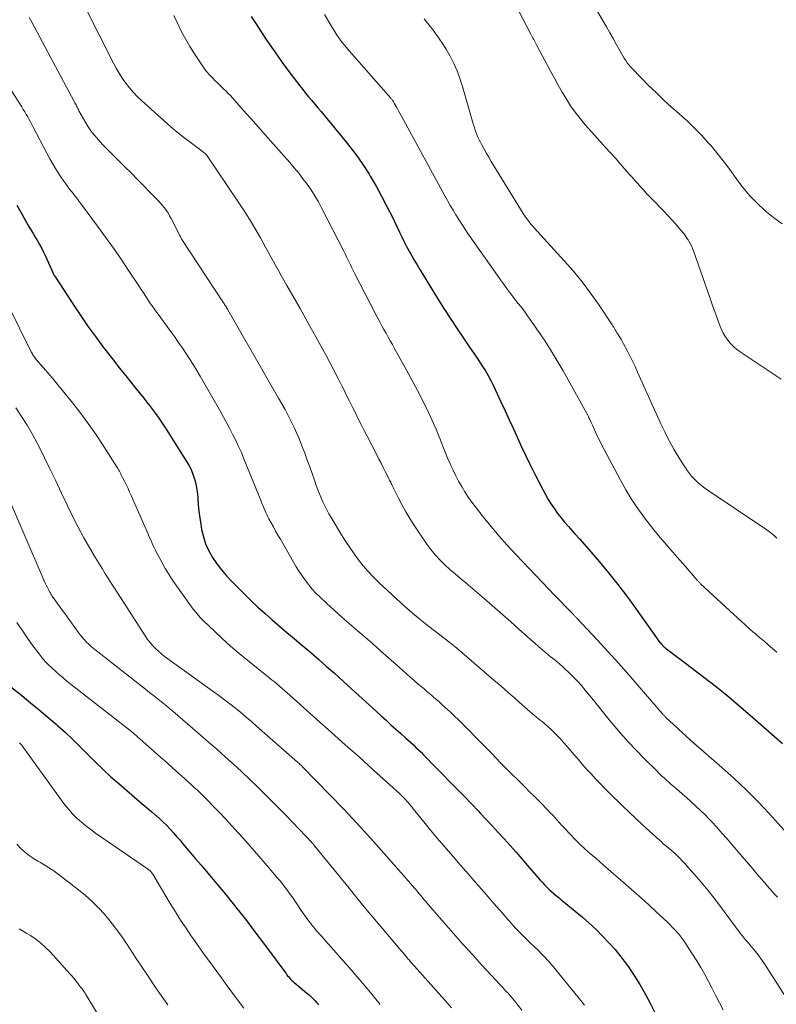
# Model space of a CAD drawing. Units: feet. Extents: x 1900000 to 1905046, y 499991 to 505002.
# Drawn here: x 1902133 to 1902239, y 500106 to 500244 of the extents above; entities that cross this region are included whole.
import ezdxf

# ---------------------------------------------------------------- set-up
doc = ezdxf.new("R2010")
doc.units = ezdxf.units.FT
doc.header["$LTSCALE"] = 100
doc.header["$MEASUREMENT"] = 0
doc.layers.add('CONTOUR INDEX', color=32, linetype='Continuous', lineweight=25)
doc.layers.add('CONTOUR INTERMEDIATE', color=40, linetype='Continuous', lineweight=15)

msp = doc.modelspace()

# ---------------------------------------------------------------- linework, layer by layer
at = {"layer": 'CONTOUR INDEX', "flags": 128}
for points, elevation in [([(1902165.16, 500244.79), (1902165.82, 500243.8), (1902166.47, 500242.78), (1902167.46, 500241.28), (1902168.47, 500239.79), (1902169.52, 500238.33), (1902170.58, 500236.88), (1902171.99, 500235.03), (1902172.39, 500234.5), (1902172.8, 500233.98), (1902173.23, 500233.47), (1902173.66, 500232.97), (1902174.09, 500232.46), (1902174.53, 500231.96), (1902174.95, 500231.45), (1902175.38, 500230.94), (1902178.37, 500227.31), (1902179.27, 500226.18), (1902180.13, 500225.01), (1902180.94, 500223.81), (1902181.72, 500222.59), (1902181.88, 500222.31), (1902182.7, 500220.92), (1902183.48, 500219.51), (1902184.23, 500218.08), (1902184.95, 500216.64), (1902186, 500214.46), (1902186.32, 500213.79), (1902186.66, 500213.12), (1902187, 500212.46), (1902187.35, 500211.8), (1902187.71, 500211.14), (1902188.08, 500210.5), (1902188.46, 500209.85), (1902188.84, 500209.22), (1902191.45, 500204.98), (1902192.31, 500203.6), (1902193.19, 500202.24), (1902194.08, 500200.88), (1902194.99, 500199.54), (1902195.95, 500198.13), (1902196.38, 500197.49), (1902196.81, 500196.86), (1902197.24, 500196.23), (1902197.67, 500195.59), (1902198.08, 500194.95), (1902198.47, 500194.29), (1902198.83, 500193.62), (1902199.17, 500192.93), (1902200.25, 500190.62), (1902200.84, 500189.35), (1902201.42, 500188.08), (1902202, 500186.81), (1902202.57, 500185.54), (1902203.14, 500184.27), (1902203.74, 500183.01), (1902204.35, 500181.76), (1902204.98, 500180.52), (1902206.14, 500178.27), (1902206.51, 500177.57), (1902206.9, 500176.88), (1902207.32, 500176.21), (1902207.76, 500175.55), (1902208.22, 500174.9), (1902208.7, 500174.27), (1902209.2, 500173.67), (1902209.73, 500173.07), (1902209.99, 500172.79), (1902210.65, 500172.06), (1902211.31, 500171.33), (1902211.96, 500170.59), (1902212.6, 500169.84), (1902214.04, 500168.16), (1902215.37, 500166.56), (1902216.68, 500164.93), (1902217.94, 500163.27), (1902219.17, 500161.58), (1902222.11, 500157.44), (1902222.23, 500157.27), (1902222.35, 500157.11), (1902222.47, 500156.94), (1902222.6, 500156.78), (1902222.66, 500156.7), (1902222.76, 500156.59), (1902222.86, 500156.47), (1902222.97, 500156.36), (1902223.07, 500156.25), (1902223.19, 500156.15), (1902223.3, 500156.05), (1902223.42, 500155.95), (1902223.54, 500155.86), (1902225.09, 500154.71), (1902225.19, 500154.63), (1902228.77, 500151.89), (1902230.53, 500150.51), (1902232.27, 500149.11), (1902233.98, 500147.67), (1902235.67, 500146.21), (1902239.81, 500142.56)], 820), ([(1902132.21, 500218.26), (1902132.94, 500216.92), (1902133.87, 500215.32), (1902134.18, 500214.8), (1902134.49, 500214.28), (1902134.8, 500213.76), (1902135.12, 500213.24), (1902135.42, 500212.71), (1902135.71, 500212.18), (1902135.98, 500211.64), (1902136.24, 500211.09), (1902137.25, 500208.8), (1902137.27, 500208.75), (1902137.3, 500208.69), (1902137.32, 500208.64), (1902137.35, 500208.59), (1902137.38, 500208.53), (1902137.39, 500208.51), (1902137.4, 500208.48), (1902137.41, 500208.46), (1902137.43, 500208.45), (1902137.48, 500208.37), (1902137.49, 500208.35), (1902137.51, 500208.33), (1902137.52, 500208.31), (1902137.53, 500208.29), (1902140.07, 500204.39), (1902141.11, 500202.84), (1902142.16, 500201.3), (1902143.25, 500199.79), (1902144.37, 500198.3), (1902144.58, 500198.02), (1902145.61, 500196.68), (1902146.65, 500195.35), (1902147.7, 500194.02), (1902148.76, 500192.71), (1902150.04, 500191.13), (1902150.46, 500190.6), (1902150.87, 500190.07), (1902151.28, 500189.53), (1902151.68, 500188.98), (1902152.07, 500188.43), (1902152.45, 500187.87), (1902152.82, 500187.31), (1902153.19, 500186.74), (1902156.06, 500182.23), (1902156.37, 500181.7), (1902156.65, 500181.16), (1902156.9, 500180.59), (1902157.11, 500180.02), (1902157.28, 500179.43), (1902157.42, 500178.83), (1902157.52, 500178.23), (1902157.59, 500177.62), (1902157.63, 500177.03), (1902157.71, 500176.12), (1902157.8, 500175.21), (1902157.93, 500174.31), (1902158.06, 500173.4), (1902158.19, 500172.67), (1902158.43, 500171.63), (1902158.75, 500170.62), (1902159.19, 500169.65), (1902159.71, 500168.72), (1902160.31, 500167.83), (1902160.96, 500166.97), (1902161.66, 500166.16), (1902162.4, 500165.37), (1902164.16, 500163.62), (1902165.12, 500162.67), (1902166.1, 500161.74), (1902167.11, 500160.84), (1902168.12, 500159.94), (1902169.15, 500159.06), (1902170.17, 500158.18), (1902171.2, 500157.31), (1902172.24, 500156.44), (1902172.41, 500156.29), (1902173.53, 500155.34), (1902174.64, 500154.38), (1902175.74, 500153.41), (1902176.84, 500152.43), (1902178.74, 500150.71), (1902179.75, 500149.8), (1902180.76, 500148.88), (1902181.77, 500147.96), (1902182.78, 500147.05), (1902183.42, 500146.47), (1902184.11, 500145.84), (1902184.8, 500145.21), (1902185.5, 500144.58), (1902186.19, 500143.96), (1902186.85, 500143.37), (1902187.22, 500143.04), (1902187.58, 500142.7), (1902187.95, 500142.36), (1902188.31, 500142.02), (1902188.66, 500141.67), (1902189.02, 500141.33), (1902189.37, 500140.97), (1902189.72, 500140.62), (1902189.99, 500140.34), (1902190.47, 500139.84), (1902190.96, 500139.35), (1902191.44, 500138.85), (1902191.93, 500138.36), (1902193.14, 500137.12), (1902194.13, 500136.11), (1902195.12, 500135.09), (1902196.11, 500134.07), (1902197.09, 500133.04), (1902197.33, 500132.79), (1902198.19, 500131.89), (1902199.04, 500130.98), (1902199.88, 500130.06), (1902200.72, 500129.14), (1902201.56, 500128.22), (1902202.38, 500127.29), (1902203.2, 500126.35), (1902204.01, 500125.4), (1902205.21, 500124), (1902205.5, 500123.66), (1902205.79, 500123.33), (1902206.09, 500123), (1902206.39, 500122.67), (1902206.7, 500122.36), (1902207.02, 500122.05), (1902207.35, 500121.75), (1902207.68, 500121.46), (1902207.71, 500121.43), (1902208.06, 500121.14), (1902208.42, 500120.85), (1902208.78, 500120.55), (1902209.13, 500120.26), (1902210.7, 500118.98), (1902211.7, 500118.14), (1902212.67, 500117.29), (1902213.62, 500116.4), (1902214.55, 500115.49), (1902215.44, 500114.55), (1902216.3, 500113.58), (1902217.11, 500112.58), (1902217.89, 500111.54), (1902218.14, 500111.19), (1902218.99, 500109.95), (1902219.79, 500108.68), (1902220.54, 500107.37), (1902221.25, 500106.04), (1902223.26, 500102.04)], 840), ([(1902131.35, 500150.54), (1902132.91, 500149.29), (1902134.15, 500148.3), (1902135.37, 500147.29), (1902136.58, 500146.27), (1902137.78, 500145.23), (1902137.93, 500145.1), (1902139.03, 500144.1), (1902140.12, 500143.09), (1902141.18, 500142.05), (1902142.23, 500140.99), (1902143.27, 500139.94), (1902144.34, 500138.91), (1902145.43, 500137.9), (1902146.55, 500136.92), (1902149.51, 500134.38), (1902150.06, 500133.91), (1902150.61, 500133.43), (1902151.17, 500132.96), (1902151.72, 500132.48), (1902151.79, 500132.43), (1902152.3, 500131.97), (1902152.8, 500131.51), (1902153.28, 500131.02), (1902153.75, 500130.53), (1902154.21, 500130.02), (1902154.67, 500129.51), (1902155.12, 500129), (1902155.56, 500128.48), (1902157.39, 500126.32), (1902158.11, 500125.46), (1902158.84, 500124.6), (1902159.56, 500123.74), (1902160.29, 500122.88), (1902161.01, 500122.01), (1902161.73, 500121.14), (1902162.43, 500120.26), (1902163.13, 500119.38), (1902163.57, 500118.83), (1902164.47, 500117.66), (1902165.38, 500116.48), (1902166.27, 500115.3), (1902167.15, 500114.12), (1902170, 500110.26), (1902170.13, 500110.08), (1902170.27, 500109.91), (1902170.42, 500109.74), (1902170.57, 500109.57), (1902170.72, 500109.4), (1902170.88, 500109.25), (1902171.04, 500109.09), (1902171.21, 500108.95), (1902172.94, 500107.52), (1902173.24, 500107.26), (1902173.54, 500106.99), (1902173.83, 500106.71), (1902174.11, 500106.42), (1902174.38, 500106.12), (1902174.64, 500105.81)], 860)]:
    msp.add_lwpolyline(points, dxfattribs=dict(at, elevation=elevation))
at = {"layer": 'CONTOUR INTERMEDIATE', "flags": 128}
for points, elevation in [([(1902139.78, 500250.14), (1902145.78, 500238.24), (1902146.18, 500237.51), (1902146.59, 500236.79), (1902147.04, 500236.09), (1902147.52, 500235.41), (1902148.03, 500234.76), (1902148.56, 500234.12), (1902149.14, 500233.53), (1902149.74, 500232.95), (1902152.97, 500230.05), (1902153.85, 500229.28), (1902154.74, 500228.53), (1902155.65, 500227.8), (1902156.57, 500227.09), (1902158.24, 500225.84), (1902158.34, 500225.77), (1902158.43, 500225.69), (1902158.53, 500225.62), (1902158.62, 500225.55), (1902158.81, 500225.4), (1902158.86, 500225.34), (1902163.25, 500218.86), (1902164.09, 500217.59), (1902164.9, 500216.3), (1902165.68, 500215), (1902166.44, 500213.68), (1902167.17, 500212.36), (1902167.54, 500211.69), (1902167.92, 500211.01), (1902168.29, 500210.33), (1902168.66, 500209.65), (1902169.03, 500208.97), (1902169.4, 500208.29), (1902169.78, 500207.62), (1902170.16, 500206.94), (1902172.02, 500203.71), (1902172.83, 500202.27), (1902173.64, 500200.84), (1902174.44, 500199.4), (1902175.23, 500197.95), (1902175.64, 500197.2), (1902176.22, 500196.12), (1902176.79, 500195.04), (1902177.34, 500193.96), (1902177.89, 500192.87), (1902178.16, 500192.32), (1902178.57, 500191.5), (1902178.98, 500190.68), (1902179.39, 500189.86), (1902179.79, 500189.04), (1902180.2, 500188.22), (1902180.61, 500187.4), (1902181.03, 500186.58), (1902181.45, 500185.76), (1902182.8, 500183.13), (1902183.1, 500182.54), (1902183.4, 500181.96), (1902183.7, 500181.37), (1902184, 500180.79), (1902184.44, 500179.93), (1902184.52, 500179.77), (1902184.6, 500179.61), (1902184.68, 500179.46), (1902184.76, 500179.3), (1902184.84, 500179.14), (1902184.91, 500178.99), (1902184.99, 500178.83), (1902185.07, 500178.67), (1902185.87, 500177.04), (1902186.36, 500176.08), (1902186.88, 500175.13), (1902187.44, 500174.21), (1902188.03, 500173.3), (1902189.84, 500170.61), (1902190.41, 500169.83), (1902191.01, 500169.08), (1902191.67, 500168.37), (1902192.37, 500167.7), (1902193.09, 500167.05), (1902193.82, 500166.41), (1902194.56, 500165.77), (1902195.3, 500165.14), (1902198.27, 500162.63), (1902199.41, 500161.65), (1902200.54, 500160.67), (1902201.66, 500159.67), (1902202.77, 500158.66), (1902203.94, 500157.6), (1902204.47, 500157.12), (1902205, 500156.65), (1902205.54, 500156.18), (1902206.08, 500155.72), (1902206.5, 500155.37), (1902206.83, 500155.09), (1902207.17, 500154.81), (1902207.52, 500154.54), (1902207.86, 500154.26), (1902208.2, 500153.99), (1902208.54, 500153.71), (1902208.87, 500153.42), (1902209.19, 500153.12), (1902209.8, 500152.55), (1902210.4, 500151.95), (1902211, 500151.34), (1902211.56, 500150.7), (1902212.11, 500150.05), (1902212.52, 500149.55), (1902213.26, 500148.64), (1902214, 500147.73), (1902214.74, 500146.82), (1902215.48, 500145.91), (1902216.03, 500145.23), (1902217.07, 500144), (1902218.14, 500142.78), (1902219.24, 500141.61), (1902220.37, 500140.45), (1902222.19, 500138.66), (1902222.51, 500138.34), (1902222.84, 500138.02), (1902223.18, 500137.72), (1902223.51, 500137.41), (1902223.86, 500137.11), (1902224.2, 500136.81), (1902224.54, 500136.52), (1902224.89, 500136.22), (1902224.94, 500136.18), (1902225.31, 500135.87), (1902225.68, 500135.55), (1902226.04, 500135.23), (1902226.4, 500134.91), (1902227.01, 500134.37), (1902227.66, 500133.76), (1902228.31, 500133.15), (1902228.94, 500132.52), (1902229.56, 500131.87), (1902229.83, 500131.58), (1902230.58, 500130.78), (1902231.31, 500129.97), (1902232.04, 500129.15), (1902232.76, 500128.33), (1902234.44, 500126.37), (1902235.04, 500125.66), (1902235.64, 500124.96), (1902236.24, 500124.25), (1902236.84, 500123.55), (1902237.34, 500122.96), (1902237.69, 500122.55), (1902238.04, 500122.14), (1902238.4, 500121.74), (1902238.77, 500121.34), (1902239.13, 500120.94)], 828), ([(1902212.5, 500247.71), (1902214.63, 500244.11), (1902215.09, 500243.31), (1902215.56, 500242.5), (1902216.02, 500241.69), (1902216.47, 500240.88), (1902217, 500239.92), (1902217.19, 500239.59), (1902217.38, 500239.26), (1902217.58, 500238.93), (1902217.79, 500238.6), (1902218, 500238.28), (1902218.23, 500237.97), (1902218.48, 500237.68), (1902218.74, 500237.4), (1902221.06, 500235.05), (1902222.1, 500234.03), (1902223.15, 500233.02), (1902224.23, 500232.04), (1902225.32, 500231.08), (1902226.41, 500230.1), (1902227.46, 500229.1), (1902228.47, 500228.05), (1902229.45, 500226.97), (1902229.83, 500226.53), (1902230.78, 500225.4), (1902231.7, 500224.25), (1902232.57, 500223.07), (1902233.43, 500221.87), (1902234.3, 500220.69), (1902235.24, 500219.57), (1902236.25, 500218.52), (1902237.33, 500217.52), (1902237.38, 500217.47), (1902238.55, 500216.53), (1902239.76, 500215.65)], 804), ([(1902202.19, 500246.61), (1902204.45, 500242.28), (1902204.55, 500242.1), (1902204.65, 500241.91), (1902204.75, 500241.73), (1902204.86, 500241.54), (1902204.96, 500241.36), (1902205.06, 500241.18), (1902205.17, 500240.99), (1902205.27, 500240.8), (1902207.24, 500237.11), (1902207.77, 500236.11), (1902208.32, 500235.13), (1902208.88, 500234.15), (1902209.45, 500233.18), (1902210.05, 500232.23), (1902210.69, 500231.31), (1902211.38, 500230.42), (1902212.1, 500229.56), (1902214.66, 500226.68), (1902214.91, 500226.4), (1902215.17, 500226.11), (1902215.43, 500225.83), (1902215.7, 500225.55), (1902215.96, 500225.27), (1902216.22, 500224.98), (1902216.48, 500224.7), (1902216.74, 500224.41), (1902218.3, 500222.63), (1902218.69, 500222.18), (1902219.09, 500221.74), (1902219.48, 500221.29), (1902219.87, 500220.84), (1902220.27, 500220.4), (1902220.67, 500219.96), (1902221.08, 500219.53), (1902221.49, 500219.1), (1902223.18, 500217.37), (1902223.72, 500216.81), (1902224.24, 500216.24), (1902224.76, 500215.66), (1902225.26, 500215.06), (1902225.9, 500214.3), (1902226.08, 500214.08), (1902226.25, 500213.86), (1902226.4, 500213.63), (1902226.55, 500213.39), (1902226.67, 500213.21), (1902226.86, 500212.87), (1902227.03, 500212.52), (1902227.19, 500212.17), (1902227.33, 500211.81), (1902229.66, 500205.13), (1902229.95, 500204.31), (1902230.24, 500203.49), (1902230.53, 500202.66), (1902230.83, 500201.84), (1902231.02, 500201.32), (1902231.24, 500200.77), (1902231.5, 500200.24), (1902231.81, 500199.73), (1902232.15, 500199.25), (1902232.53, 500198.79), (1902232.94, 500198.37), (1902233.38, 500197.99), (1902233.86, 500197.63), (1902239.62, 500193.81)], 808), ([(1902133.96, 500244.63), (1902134.32, 500243.96), (1902140.29, 500232.81), (1902140.37, 500232.65), (1902140.45, 500232.49), (1902140.54, 500232.34), (1902140.62, 500232.18), (1902140.7, 500232.02), (1902140.78, 500231.86), (1902140.87, 500231.7), (1902140.95, 500231.54), (1902141.59, 500230.37), (1902141.92, 500229.81), (1902142.26, 500229.26), (1902142.63, 500228.72), (1902143.02, 500228.2), (1902143.44, 500227.7), (1902143.86, 500227.2), (1902144.31, 500226.73), (1902144.76, 500226.26), (1902145.62, 500225.42), (1902146.51, 500224.54), (1902147.4, 500223.66), (1902148.29, 500222.78), (1902149.17, 500221.88), (1902151.76, 500219.25), (1902152.07, 500218.93), (1902152.37, 500218.59), (1902152.66, 500218.25), (1902152.95, 500217.9), (1902153.21, 500217.53), (1902153.46, 500217.16), (1902153.69, 500216.77), (1902153.91, 500216.37), (1902155.12, 500213.98), (1902155.15, 500213.92), (1902155.19, 500213.85), (1902155.22, 500213.79), (1902155.25, 500213.72), (1902155.3, 500213.62), (1902155.31, 500213.61), (1902155.32, 500213.59), (1902155.33, 500213.57), (1902155.34, 500213.56), (1902155.38, 500213.49), (1902155.39, 500213.47), (1902155.4, 500213.46), (1902155.41, 500213.44), (1902155.42, 500213.42), (1902161.26, 500204.54), (1902161.34, 500204.42), (1902161.42, 500204.29), (1902161.5, 500204.16), (1902161.58, 500204.04), (1902161.66, 500203.91), (1902161.74, 500203.78), (1902161.81, 500203.65), (1902161.89, 500203.52), (1902169.01, 500191.14), (1902169.47, 500190.33), (1902169.92, 500189.51), (1902170.35, 500188.68), (1902170.77, 500187.85), (1902171.17, 500187), (1902171.56, 500186.16), (1902171.92, 500185.3), (1902172.27, 500184.43), (1902172.68, 500183.37), (1902173.04, 500182.42), (1902173.39, 500181.48), (1902173.73, 500180.52), (1902174.06, 500179.57), (1902174.3, 500178.83), (1902174.51, 500178.24), (1902174.73, 500177.66), (1902174.97, 500177.09), (1902175.22, 500176.52), (1902175.49, 500175.96), (1902175.77, 500175.4), (1902176.08, 500174.86), (1902176.39, 500174.33), (1902177.85, 500171.92), (1902178.42, 500171.01), (1902179, 500170.12), (1902179.61, 500169.25), (1902180.24, 500168.39), (1902180.91, 500167.55), (1902181.6, 500166.74), (1902182.33, 500165.97), (1902183.09, 500165.22), (1902185.57, 500162.9), (1902186.67, 500161.9), (1902187.78, 500160.93), (1902188.92, 500159.99), (1902190.08, 500159.07), (1902191.86, 500157.7), (1902192.14, 500157.48), (1902192.42, 500157.26), (1902192.7, 500157.05), (1902192.98, 500156.83), (1902193.51, 500156.42), (1902193.53, 500156.41), (1902193.55, 500156.39), (1902193.57, 500156.38), (1902193.58, 500156.37), (1902193.65, 500156.31), (1902193.67, 500156.3), (1902193.68, 500156.29), (1902193.7, 500156.27), (1902193.72, 500156.26), (1902199.27, 500151.47), (1902200.27, 500150.61), (1902201.27, 500149.74), (1902202.26, 500148.88), (1902203.25, 500148.01), (1902204.72, 500146.71), (1902204.97, 500146.49), (1902205.24, 500146.27), (1902205.5, 500146.06), (1902205.77, 500145.86), (1902206.04, 500145.65), (1902206.31, 500145.44), (1902206.56, 500145.21), (1902206.81, 500144.99), (1902207.47, 500144.38), (1902208.03, 500143.83), (1902208.58, 500143.27), (1902209.11, 500142.68), (1902209.62, 500142.09), (1902210.49, 500141.04), (1902211.09, 500140.34), (1902211.69, 500139.65), (1902212.3, 500138.96), (1902212.92, 500138.28), (1902213.54, 500137.61), (1902214.18, 500136.95), (1902214.82, 500136.29), (1902215.47, 500135.64), (1902217.32, 500133.82), (1902218.26, 500132.91), (1902219.2, 500132), (1902220.16, 500131.11), (1902221.13, 500130.23), (1902222.52, 500128.97), (1902222.8, 500128.72), (1902223.08, 500128.48), (1902223.37, 500128.23), (1902223.65, 500128), (1902223.94, 500127.76), (1902224.23, 500127.52), (1902224.51, 500127.27), (1902224.79, 500127.03), (1902224.85, 500126.97), (1902225.16, 500126.68), (1902225.46, 500126.39), (1902225.75, 500126.09), (1902226.03, 500125.78), (1902227.42, 500124.2), (1902228.38, 500123.09), (1902229.32, 500121.96), (1902230.24, 500120.81), (1902231.13, 500119.64), (1902233.89, 500115.91), (1902234.03, 500115.73), (1902234.17, 500115.55), (1902234.31, 500115.37), (1902234.45, 500115.2), (1902234.6, 500115.02), (1902234.74, 500114.85), (1902234.89, 500114.68), (1902235.03, 500114.5), (1902235.76, 500113.63), (1902236.25, 500113.02), (1902236.73, 500112.39), (1902237.19, 500111.74), (1902237.63, 500111.08), (1902240.32, 500106.89)], 832), ([(1902154.3, 500244.91), (1902154.79, 500243.85), (1902155.33, 500242.74), (1902155.91, 500241.65), (1902156.54, 500240.58), (1902157.19, 500239.52), (1902158.12, 500238.11), (1902158.49, 500237.57), (1902158.88, 500237.06), (1902159.31, 500236.57), (1902159.75, 500236.1), (1902160.06, 500235.79), (1902160.37, 500235.49), (1902160.68, 500235.18), (1902161, 500234.88), (1902161.31, 500234.58), (1902161.62, 500234.28), (1902161.93, 500233.97), (1902162.23, 500233.65), (1902162.52, 500233.33), (1902164.04, 500231.62), (1902165.09, 500230.44), (1902166.13, 500229.26), (1902167.18, 500228.08), (1902168.22, 500226.89), (1902170.58, 500224.23), (1902171.21, 500223.49), (1902171.83, 500222.74), (1902172.43, 500221.97), (1902173.02, 500221.19), (1902173.57, 500220.39), (1902174.1, 500219.58), (1902174.59, 500218.74), (1902175.05, 500217.88), (1902178.16, 500211.78), (1902178.36, 500211.4), (1902178.55, 500211.01), (1902178.74, 500210.63), (1902178.93, 500210.24), (1902179.11, 500209.85), (1902179.3, 500209.46), (1902179.5, 500209.07), (1902179.69, 500208.69), (1902182.66, 500202.9), (1902182.94, 500202.36), (1902183.22, 500201.83), (1902183.51, 500201.29), (1902183.81, 500200.76), (1902184.1, 500200.24), (1902184.4, 500199.71), (1902184.7, 500199.18), (1902185, 500198.65), (1902185.35, 500198.02), (1902185.82, 500197.18), (1902186.29, 500196.33), (1902186.75, 500195.49), (1902187.21, 500194.63), (1902188.84, 500191.57), (1902189.25, 500190.78), (1902189.65, 500189.98), (1902190.04, 500189.18), (1902190.42, 500188.38), (1902190.78, 500187.57), (1902191.14, 500186.75), (1902191.48, 500185.93), (1902191.81, 500185.1), (1902191.82, 500185.07), (1902192.14, 500184.25), (1902192.47, 500183.43), (1902192.81, 500182.61), (1902193.16, 500181.8), (1902193.17, 500181.76), (1902193.53, 500180.98), (1902193.91, 500180.2), (1902194.31, 500179.43), (1902194.74, 500178.68), (1902195.19, 500177.94), (1902195.66, 500177.22), (1902196.16, 500176.51), (1902196.68, 500175.82), (1902197.76, 500174.44), (1902198.86, 500173.09), (1902199.98, 500171.75), (1902201.13, 500170.45), (1902202.32, 500169.17), (1902203.39, 500168.04), (1902204.28, 500167.11), (1902205.17, 500166.18), (1902206.06, 500165.25), (1902206.95, 500164.32), (1902207.8, 500163.43), (1902208.27, 500162.95), (1902208.73, 500162.47), (1902209.19, 500161.99), (1902209.65, 500161.51), (1902210.44, 500160.69), (1902210.51, 500160.62), (1902210.58, 500160.55), (1902210.65, 500160.48), (1902210.72, 500160.41), (1902210.79, 500160.34), (1902210.86, 500160.27), (1902210.92, 500160.2), (1902210.99, 500160.13), (1902213.84, 500157.07), (1902215.33, 500155.46), (1902216.8, 500153.84), (1902218.25, 500152.2), (1902219.68, 500150.55), (1902222.97, 500146.73), (1902223.03, 500146.67), (1902223.08, 500146.6), (1902223.14, 500146.54), (1902223.2, 500146.48), (1902223.26, 500146.41), (1902223.32, 500146.35), (1902223.38, 500146.29), (1902223.44, 500146.23), (1902224.5, 500145.24), (1902224.92, 500144.84), (1902225.34, 500144.45), (1902225.76, 500144.06), (1902226.19, 500143.67), (1902226.95, 500142.98), (1902227, 500142.93), (1902227.04, 500142.89), (1902227.09, 500142.85), (1902227.14, 500142.81), (1902227.19, 500142.77), (1902227.24, 500142.73), (1902227.28, 500142.69), (1902227.33, 500142.64), (1902231.29, 500139.21), (1902233.02, 500137.66), (1902234.72, 500136.06), (1902236.35, 500134.41), (1902237.95, 500132.71), (1902240.93, 500129.44)], 824), ([(1902175.44, 500245.08), (1902176, 500244.13), (1902176.53, 500243.24), (1902176.84, 500242.74), (1902177.15, 500242.26), (1902177.48, 500241.78), (1902177.82, 500241.32), (1902178.18, 500240.86), (1902178.54, 500240.41), (1902178.91, 500239.96), (1902179.29, 500239.52), (1902184.77, 500233.3), (1902184.84, 500233.22), (1902184.91, 500233.14), (1902184.97, 500233.05), (1902185.03, 500232.97), (1902185.1, 500232.88), (1902185.15, 500232.79), (1902185.21, 500232.7), (1902185.27, 500232.61), (1902185.54, 500232.12), (1902185.73, 500231.78), (1902185.92, 500231.44), (1902186.11, 500231.1), (1902186.3, 500230.76), (1902192.38, 500219.58), (1902192.76, 500218.9), (1902193.14, 500218.22), (1902193.53, 500217.55), (1902193.93, 500216.88), (1902194.34, 500216.22), (1902194.75, 500215.56), (1902195.18, 500214.92), (1902195.62, 500214.27), (1902199.75, 500208.35), (1902200.17, 500207.76), (1902200.6, 500207.17), (1902201.03, 500206.58), (1902201.47, 500206), (1902201.69, 500205.72), (1902202.03, 500205.28), (1902202.36, 500204.85), (1902202.69, 500204.43), (1902203.03, 500204), (1902203.36, 500203.57), (1902203.69, 500203.13), (1902204.01, 500202.69), (1902204.32, 500202.24), (1902205.55, 500200.47), (1902206.45, 500199.12), (1902207.33, 500197.75), (1902208.17, 500196.36), (1902208.98, 500194.96), (1902212.28, 500189.06), (1902212.32, 500188.98), (1902212.37, 500188.89), (1902212.41, 500188.81), (1902212.46, 500188.72), (1902212.5, 500188.63), (1902212.54, 500188.54), (1902212.58, 500188.45), (1902212.62, 500188.37), (1902212.73, 500188.13), (1902212.83, 500187.92), (1902212.92, 500187.71), (1902213.01, 500187.5), (1902213.11, 500187.3), (1902213.4, 500186.66), (1902213.64, 500186.14), (1902213.89, 500185.62), (1902214.14, 500185.11), (1902214.41, 500184.6), (1902217.02, 500179.66), (1902217.82, 500178.22), (1902218.67, 500176.82), (1902219.6, 500175.45), (1902220.57, 500174.12), (1902220.9, 500173.69), (1902221.75, 500172.6), (1902222.62, 500171.53), (1902223.51, 500170.48), (1902224.42, 500169.45), (1902225.41, 500168.34), (1902225.84, 500167.87), (1902226.26, 500167.39), (1902226.67, 500166.91), (1902227.08, 500166.42), (1902227.76, 500165.6), (1902227.83, 500165.53), (1902227.89, 500165.45), (1902227.96, 500165.38), (1902228.03, 500165.3), (1902228.1, 500165.23), (1902228.17, 500165.16), (1902228.24, 500165.09), (1902228.32, 500165.02), (1902234.11, 500159.66), (1902234.42, 500159.38), (1902234.72, 500159.1), (1902235.03, 500158.83), (1902235.34, 500158.55), (1902235.65, 500158.28), (1902235.97, 500158.01), (1902236.28, 500157.74), (1902236.6, 500157.47), (1902237.21, 500156.98), (1902237.82, 500156.46), (1902238.44, 500155.94), (1902239.05, 500155.41)], 816), ([(1902189.47, 500244.43), (1902190.33, 500243.36), (1902190.62, 500242.99), (1902191.31, 500242.08), (1902191.96, 500241.14), (1902192.56, 500240.17), (1902193.12, 500239.18), (1902193.62, 500238.16), (1902194.08, 500237.12), (1902194.48, 500236.05), (1902194.83, 500234.96), (1902196.36, 500229.68), (1902196.48, 500229.3), (1902196.6, 500228.92), (1902196.74, 500228.55), (1902196.88, 500228.17), (1902197.03, 500227.81), (1902197.19, 500227.44), (1902197.37, 500227.09), (1902197.55, 500226.74), (1902197.85, 500226.2), (1902198.19, 500225.59), (1902198.54, 500224.98), (1902198.9, 500224.37), (1902199.26, 500223.77), (1902203.38, 500217.08), (1902203.56, 500216.81), (1902203.73, 500216.55), (1902203.92, 500216.29), (1902204.12, 500216.03), (1902204.32, 500215.79), (1902204.52, 500215.54), (1902204.73, 500215.3), (1902204.94, 500215.06), (1902209.16, 500210.43), (1902210.44, 500208.96), (1902211.67, 500207.46), (1902212.83, 500205.9), (1902213.95, 500204.32), (1902215.89, 500201.41), (1902216, 500201.25), (1902216.11, 500201.08), (1902216.21, 500200.91), (1902216.31, 500200.74), (1902216.41, 500200.57), (1902216.51, 500200.4), (1902216.62, 500200.23), (1902216.72, 500200.06), (1902216.85, 500199.85), (1902217.02, 500199.58), (1902217.18, 500199.3), (1902217.34, 500199.02), (1902217.5, 500198.74), (1902217.99, 500197.81), (1902218.38, 500197.06), (1902218.75, 500196.31), (1902219.11, 500195.55), (1902219.46, 500194.78), (1902220.98, 500191.34), (1902221.54, 500190.09), (1902222.11, 500188.85), (1902222.69, 500187.61), (1902223.29, 500186.38), (1902223.48, 500185.98), (1902224.01, 500184.97), (1902224.55, 500183.97), (1902225.14, 500182.99), (1902225.75, 500182.03), (1902226.5, 500180.9), (1902226.77, 500180.53), (1902227.06, 500180.16), (1902227.36, 500179.82), (1902227.68, 500179.49), (1902228.02, 500179.18), (1902228.38, 500178.89), (1902228.74, 500178.61), (1902229.12, 500178.34), (1902237.62, 500172.6), (1902237.83, 500172.45), (1902238.05, 500172.29), (1902238.25, 500172.13), (1902238.46, 500171.97), (1902238.65, 500171.8), (1902238.85, 500171.62), (1902239.04, 500171.45)], 812), ([(1902131.48, 500234.33), (1902132.9, 500232.07), (1902133.12, 500231.72), (1902133.33, 500231.37), (1902133.54, 500231.02), (1902133.74, 500230.67), (1902133.94, 500230.31), (1902134.14, 500229.95), (1902134.34, 500229.59), (1902134.53, 500229.23), (1902136.41, 500225.58), (1902136.86, 500224.76), (1902137.32, 500223.95), (1902137.81, 500223.16), (1902138.32, 500222.38), (1902138.83, 500221.64), (1902139.11, 500221.24), (1902139.39, 500220.85), (1902139.68, 500220.47), (1902139.97, 500220.08), (1902140.42, 500219.52), (1902140.49, 500219.42), (1902140.57, 500219.32), (1902140.64, 500219.23), (1902140.71, 500219.13), (1902140.78, 500219.03), (1902140.86, 500218.93), (1902140.93, 500218.83), (1902141, 500218.73), (1902143.55, 500215.31), (1902144.68, 500213.77), (1902145.78, 500212.23), (1902146.86, 500210.66), (1902147.92, 500209.08), (1902149.34, 500206.92), (1902149.67, 500206.41), (1902150.01, 500205.91), (1902150.34, 500205.41), (1902150.68, 500204.9), (1902151.02, 500204.4), (1902151.36, 500203.91), (1902151.71, 500203.42), (1902152.07, 500202.93), (1902153.81, 500200.56), (1902154.37, 500199.79), (1902154.91, 500199.01), (1902155.45, 500198.23), (1902155.98, 500197.44), (1902156.49, 500196.64), (1902156.99, 500195.83), (1902157.49, 500195.02), (1902157.97, 500194.2), (1902160.83, 500189.23), (1902161.28, 500188.43), (1902161.73, 500187.62), (1902162.16, 500186.8), (1902162.59, 500185.98), (1902163, 500185.15), (1902163.39, 500184.31), (1902163.77, 500183.46), (1902164.12, 500182.61), (1902166.54, 500176.64), (1902166.67, 500176.33), (1902166.8, 500176.01), (1902166.93, 500175.69), (1902167.06, 500175.38), (1902167.19, 500175.06), (1902167.33, 500174.76), (1902167.48, 500174.45), (1902167.64, 500174.15), (1902167.95, 500173.59), (1902168.27, 500173.01), (1902168.59, 500172.44), (1902168.92, 500171.86), (1902169.25, 500171.29), (1902171.09, 500168.08), (1902171.49, 500167.42), (1902171.9, 500166.76), (1902172.33, 500166.12), (1902172.77, 500165.48), (1902173.25, 500164.87), (1902173.74, 500164.28), (1902174.26, 500163.71), (1902174.81, 500163.17), (1902175.77, 500162.26), (1902176.82, 500161.29), (1902177.89, 500160.32), (1902178.96, 500159.38), (1902180.05, 500158.44), (1902181.15, 500157.5), (1902182.24, 500156.56), (1902183.32, 500155.61), (1902184.4, 500154.66), (1902186.42, 500152.87), (1902186.97, 500152.38), (1902187.52, 500151.89), (1902188.08, 500151.41), (1902188.64, 500150.93), (1902189.04, 500150.58), (1902189.4, 500150.28), (1902189.76, 500149.97), (1902190.12, 500149.66), (1902190.48, 500149.36), (1902190.84, 500149.05), (1902191.2, 500148.74), (1902191.56, 500148.43), (1902191.91, 500148.11), (1902192.48, 500147.6), (1902193.11, 500147.02), (1902193.73, 500146.43), (1902194.34, 500145.83), (1902194.95, 500145.23), (1902195.83, 500144.33), (1902196.82, 500143.33), (1902197.8, 500142.33), (1902198.79, 500141.33), (1902199.77, 500140.32), (1902199.98, 500140.1), (1902200.86, 500139.21), (1902201.74, 500138.32), (1902202.62, 500137.44), (1902203.51, 500136.55), (1902204.33, 500135.73), (1902204.81, 500135.26), (1902205.28, 500134.79), (1902205.75, 500134.31), (1902206.22, 500133.84), (1902206.44, 500133.61), (1902206.8, 500133.25), (1902207.14, 500132.88), (1902207.48, 500132.52), (1902207.82, 500132.14), (1902208.16, 500131.77), (1902208.49, 500131.39), (1902208.83, 500131.02), (1902209.18, 500130.66), (1902209.92, 500129.86), (1902210.65, 500129.11), (1902211.4, 500128.38), (1902212.16, 500127.66), (1902212.94, 500126.96), (1902213.57, 500126.42), (1902214.64, 500125.49), (1902215.71, 500124.56), (1902216.79, 500123.63), (1902217.86, 500122.7), (1902218.94, 500121.76), (1902220, 500120.82), (1902221.05, 500119.86), (1902222.09, 500118.9), (1902223.66, 500117.43), (1902224, 500117.1), (1902224.34, 500116.76), (1902224.67, 500116.42), (1902224.99, 500116.07), (1902225.31, 500115.71), (1902225.6, 500115.33), (1902225.89, 500114.95), (1902226.16, 500114.56), (1902227.2, 500112.96), (1902227.79, 500112.02), (1902228.37, 500111.06), (1902228.91, 500110.09), (1902229.43, 500109.1), (1902229.93, 500108.1), (1902230.44, 500107.11), (1902230.96, 500106.12), (1902231.47, 500105.13)], 836), ([(1902130.99, 500204.19), (1902134.25, 500197.64), (1902134.32, 500197.5), (1902134.4, 500197.36), (1902134.48, 500197.22), (1902134.56, 500197.09), (1902134.65, 500196.95), (1902134.74, 500196.82), (1902134.84, 500196.7), (1902134.94, 500196.57), (1902135.98, 500195.38), (1902136.59, 500194.66), (1902137.21, 500193.94), (1902137.81, 500193.21), (1902138.41, 500192.47), (1902139.88, 500190.66), (1902141.08, 500189.13), (1902142.25, 500187.56), (1902143.36, 500185.96), (1902144.43, 500184.33), (1902146.31, 500181.38), (1902146.42, 500181.21), (1902146.52, 500181.04), (1902146.62, 500180.86), (1902146.72, 500180.68), (1902146.81, 500180.5), (1902146.9, 500180.32), (1902146.99, 500180.14), (1902147.08, 500179.96), (1902147.38, 500179.37), (1902147.61, 500178.89), (1902147.84, 500178.41), (1902148.06, 500177.92), (1902148.28, 500177.44), (1902150.71, 500171.9), (1902150.87, 500171.54), (1902151.03, 500171.18), (1902151.19, 500170.83), (1902151.35, 500170.47), (1902151.51, 500170.11), (1902151.68, 500169.76), (1902151.86, 500169.41), (1902152.04, 500169.07), (1902152.6, 500168.04), (1902153.08, 500167.19), (1902153.58, 500166.36), (1902154.11, 500165.54), (1902154.67, 500164.74), (1902157.02, 500161.46), (1902157.36, 500161.03), (1902157.71, 500160.6), (1902158.08, 500160.19), (1902158.47, 500159.8), (1902159.94, 500158.39), (1902161.09, 500157.32), (1902162.26, 500156.27), (1902163.45, 500155.24), (1902164.67, 500154.24), (1902167.59, 500151.89), (1902167.97, 500151.57), (1902168.36, 500151.26), (1902168.74, 500150.95), (1902169.12, 500150.63), (1902169.49, 500150.31), (1902169.87, 500149.98), (1902170.24, 500149.66), (1902170.61, 500149.33), (1902174.4, 500145.95), (1902176.39, 500144.18), (1902178.38, 500142.4), (1902180.36, 500140.62), (1902182.34, 500138.83), (1902185.99, 500135.52), (1902186.14, 500135.38), (1902186.29, 500135.24), (1902186.44, 500135.1), (1902186.58, 500134.96), (1902186.72, 500134.81), (1902186.86, 500134.67), (1902187, 500134.51), (1902187.13, 500134.36), (1902187.23, 500134.25), (1902187.41, 500134.03), (1902187.58, 500133.82), (1902187.76, 500133.6), (1902187.94, 500133.39), (1902189.44, 500131.54), (1902190.37, 500130.4), (1902191.31, 500129.27), (1902192.26, 500128.15), (1902193.22, 500127.03), (1902193.49, 500126.72), (1902194.59, 500125.46), (1902195.69, 500124.19), (1902196.79, 500122.93), (1902197.89, 500121.66), (1902199.03, 500120.36), (1902199.59, 500119.71), (1902200.15, 500119.07), (1902200.71, 500118.42), (1902201.27, 500117.78), (1902201.44, 500117.58), (1902201.92, 500117.04), (1902202.41, 500116.5), (1902202.91, 500115.98), (1902203.43, 500115.47), (1902203.48, 500115.41), (1902203.98, 500114.93), (1902204.47, 500114.45), (1902204.97, 500113.97), (1902205.47, 500113.5), (1902205.96, 500113.01), (1902206.44, 500112.51), (1902206.9, 500112), (1902207.35, 500111.48), (1902211.68, 500106.21), (1902212.01, 500105.79)], 844), ([(1902132.07, 500189.74), (1902132.88, 500188.54), (1902133.65, 500187.32), (1902134.39, 500186.08), (1902135.07, 500184.81), (1902135.73, 500183.53), (1902136.11, 500182.74), (1902136.9, 500181.11), (1902137.68, 500179.48), (1902138.46, 500177.84), (1902139.23, 500176.21), (1902139.34, 500175.96), (1902140.07, 500174.45), (1902140.83, 500172.96), (1902141.63, 500171.5), (1902142.46, 500170.05), (1902143.29, 500168.66), (1902143.74, 500167.92), (1902144.19, 500167.18), (1902144.65, 500166.44), (1902145.11, 500165.72), (1902145.58, 500164.99), (1902146.05, 500164.26), (1902146.51, 500163.53), (1902146.98, 500162.8), (1902150.26, 500157.68), (1902150.59, 500157.21), (1902150.93, 500156.76), (1902151.3, 500156.34), (1902151.69, 500155.93), (1902152.11, 500155.54), (1902152.54, 500155.17), (1902152.98, 500154.82), (1902153.44, 500154.48), (1902159.83, 500149.88), (1902160.61, 500149.31), (1902161.39, 500148.72), (1902162.17, 500148.13), (1902162.93, 500147.52), (1902163.69, 500146.9), (1902164.44, 500146.28), (1902165.18, 500145.65), (1902165.92, 500145.01), (1902171.66, 500139.95), (1902171.67, 500139.93), (1902171.69, 500139.92), (1902171.7, 500139.91), (1902171.72, 500139.89), (1902171.78, 500139.84), (1902171.8, 500139.82), (1902171.81, 500139.81), (1902171.83, 500139.8), (1902171.84, 500139.78), (1902171.92, 500139.71), (1902171.97, 500139.67), (1902172.02, 500139.63), (1902172.06, 500139.59), (1902172.11, 500139.54), (1902172.16, 500139.5), (1902172.2, 500139.46), (1902172.25, 500139.41), (1902172.29, 500139.37), (1902176.16, 500135.41), (1902178.12, 500133.38), (1902180.06, 500131.32), (1902181.96, 500129.23), (1902183.84, 500127.12), (1902187.61, 500122.82), (1902187.84, 500122.56), (1902188.07, 500122.29), (1902188.29, 500122.03), (1902188.51, 500121.76), (1902188.58, 500121.68), (1902188.77, 500121.45), (1902188.95, 500121.23), (1902189.14, 500121.01), (1902189.33, 500120.79), (1902189.52, 500120.56), (1902189.7, 500120.34), (1902189.89, 500120.12), (1902190.08, 500119.9), (1902192.29, 500117.34), (1902193.6, 500115.84), (1902194.91, 500114.35), (1902196.24, 500112.88), (1902197.58, 500111.42), (1902200.21, 500108.57), (1902200.46, 500108.3), (1902200.71, 500108.03), (1902200.96, 500107.76), (1902201.22, 500107.5), (1902201.46, 500107.23), (1902201.71, 500106.95), (1902201.94, 500106.67), (1902202.17, 500106.38), (1902203.18, 500105.06)], 848), ([(1902127.7, 500184.73), (1902135.91, 500165.77), (1902136.05, 500165.45), (1902136.2, 500165.13), (1902136.35, 500164.82), (1902136.5, 500164.51), (1902136.71, 500164.11), (1902136.76, 500164), (1902136.82, 500163.89), (1902136.88, 500163.79), (1902136.94, 500163.69), (1902137, 500163.58), (1902137.07, 500163.48), (1902137.13, 500163.38), (1902137.2, 500163.28), (1902137.68, 500162.59), (1902137.99, 500162.15), (1902138.31, 500161.71), (1902138.62, 500161.27), (1902138.94, 500160.83), (1902140.82, 500158.22), (1902141.1, 500157.86), (1902141.38, 500157.51), (1902141.68, 500157.17), (1902141.99, 500156.83), (1902142.31, 500156.51), (1902142.65, 500156.2), (1902142.99, 500155.91), (1902143.34, 500155.62), (1902150.52, 500150), (1902150.97, 500149.65), (1902151.43, 500149.29), (1902151.88, 500148.94), (1902152.33, 500148.59), (1902152.78, 500148.23), (1902153.23, 500147.87), (1902153.68, 500147.5), (1902154.12, 500147.12), (1902158, 500143.79), (1902159.17, 500142.77), (1902160.34, 500141.75), (1902161.5, 500140.71), (1902162.65, 500139.66), (1902163.79, 500138.61), (1902164.92, 500137.54), (1902166.03, 500136.46), (1902167.14, 500135.37), (1902168.01, 500134.5), (1902168.99, 500133.52), (1902169.96, 500132.53), (1902170.92, 500131.53), (1902171.88, 500130.53), (1902173.67, 500128.63), (1902173.73, 500128.57), (1902173.79, 500128.51), (1902173.84, 500128.44), (1902173.9, 500128.38), (1902174.01, 500128.25), (1902174.05, 500128.2), (1902178.9, 500122.21), (1902180.18, 500120.65), (1902181.47, 500119.08), (1902182.77, 500117.53), (1902184.07, 500115.98), (1902186.31, 500113.34), (1902186.5, 500113.12), (1902186.69, 500112.9), (1902186.88, 500112.67), (1902187.07, 500112.45), (1902187.23, 500112.25), (1902187.34, 500112.13), (1902187.45, 500112), (1902187.55, 500111.88), (1902187.66, 500111.76), (1902187.77, 500111.63), (1902187.88, 500111.51), (1902187.98, 500111.38), (1902188.09, 500111.26), (1902191.54, 500107.4), (1902192.43, 500106.41), (1902193.32, 500105.42)], 852), ([(1902132.22, 500159.6), (1902132.94, 500158.48), (1902133.7, 500157.39), (1902134.48, 500156.31), (1902135.33, 500155.17), (1902135.76, 500154.63), (1902136.2, 500154.11), (1902136.68, 500153.62), (1902137.17, 500153.14), (1902137.68, 500152.68), (1902138.19, 500152.22), (1902138.72, 500151.79), (1902139.25, 500151.35), (1902148.55, 500144.05), (1902148.57, 500144.04), (1902148.58, 500144.03), (1902148.6, 500144.01), (1902148.61, 500144), (1902148.67, 500143.95), (1902148.85, 500143.79), (1902148.93, 500143.72), (1902149.01, 500143.65), (1902149.08, 500143.58), (1902149.16, 500143.52), (1902150.71, 500142.14), (1902151.57, 500141.38), (1902152.42, 500140.63), (1902153.28, 500139.87), (1902154.13, 500139.11), (1902155.35, 500138.04), (1902155.8, 500137.64), (1902156.26, 500137.23), (1902156.71, 500136.82), (1902157.16, 500136.4), (1902157.6, 500135.99), (1902158.04, 500135.56), (1902158.48, 500135.13), (1902158.91, 500134.7), (1902159.82, 500133.76), (1902160.7, 500132.85), (1902161.57, 500131.93), (1902162.43, 500131), (1902163.28, 500130.06), (1902163.45, 500129.87), (1902164.38, 500128.83), (1902165.3, 500127.78), (1902166.22, 500126.73), (1902167.13, 500125.67), (1902168.49, 500124.1), (1902168.87, 500123.65), (1902169.25, 500123.19), (1902169.62, 500122.72), (1902169.99, 500122.25), (1902170.35, 500121.77), (1902170.7, 500121.29), (1902171.04, 500120.8), (1902171.38, 500120.31), (1902171.84, 500119.62), (1902172.15, 500119.15), (1902172.48, 500118.69), (1902172.8, 500118.23), (1902173.13, 500117.77), (1902173.35, 500117.48), (1902173.58, 500117.18), (1902173.81, 500116.88), (1902174.06, 500116.58), (1902174.3, 500116.29), (1902174.55, 500116.01), (1902174.81, 500115.72), (1902175.06, 500115.44), (1902175.31, 500115.15), (1902179.2, 500110.74), (1902180.03, 500109.78), (1902180.86, 500108.82), (1902181.68, 500107.85), (1902182.5, 500106.87), (1902183.3, 500105.88)], 856), ([(1902132.57, 500142.64), (1902132.63, 500142.6), (1902132.69, 500142.56), (1902132.74, 500142.51), (1902132.79, 500142.46), (1902132.84, 500142.41), (1902132.89, 500142.36), (1902132.94, 500142.31), (1902132.98, 500142.25), (1902138.43, 500134.63), (1902138.94, 500133.96), (1902139.48, 500133.31), (1902140.05, 500132.69), (1902140.65, 500132.09), (1902141.28, 500131.52), (1902141.93, 500130.97), (1902142.6, 500130.46), (1902143.28, 500129.96), (1902150.72, 500124.84), (1902150.81, 500124.77), (1902150.9, 500124.7), (1902150.99, 500124.62), (1902151.07, 500124.53), (1902151.14, 500124.45), (1902151.21, 500124.36), (1902151.28, 500124.26), (1902151.34, 500124.17), (1902153.78, 500120.09), (1902154.5, 500118.91), (1902155.23, 500117.74), (1902155.99, 500116.59), (1902156.77, 500115.45), (1902157.07, 500115.01), (1902157.71, 500114.1), (1902158.35, 500113.19), (1902159, 500112.29), (1902159.66, 500111.39), (1902160.32, 500110.49), (1902160.97, 500109.6), (1902161.63, 500108.7), (1902162.29, 500107.81), (1902163.5, 500106.15), (1902164.12, 500105.33)], 864), ([(1902132.2, 500128.41), (1902132.89, 500127.72), (1902133.23, 500127.4), (1902133.59, 500127.09), (1902133.96, 500126.8), (1902134.35, 500126.53), (1902134.41, 500126.5), (1902134.78, 500126.26), (1902135.16, 500126.03), (1902135.54, 500125.81), (1902135.93, 500125.6), (1902136.31, 500125.38), (1902136.68, 500125.15), (1902137.05, 500124.91), (1902137.4, 500124.65), (1902140.9, 500121.98), (1902141.87, 500121.19), (1902142.8, 500120.37), (1902143.68, 500119.48), (1902144.53, 500118.56), (1902145.32, 500117.6), (1902146.1, 500116.61), (1902146.83, 500115.6), (1902147.53, 500114.57), (1902148.14, 500113.64), (1902149, 500112.33), (1902149.87, 500111.02), (1902150.75, 500109.71), (1902151.63, 500108.4), (1902152.25, 500107.48), (1902152.83, 500106.65), (1902153.43, 500105.83)], 868), ([(1902132.55, 500116.53), (1902133.09, 500116.19), (1902133.64, 500115.85), (1902134.11, 500115.56), (1902134.87, 500115.05), (1902135.59, 500114.5), (1902136.26, 500113.89), (1902136.91, 500113.25), (1902139.68, 500110.19), (1902139.96, 500109.88), (1902140.22, 500109.56), (1902140.48, 500109.24), (1902140.74, 500108.91), (1902140.94, 500108.64), (1902141.09, 500108.45), (1902141.23, 500108.25), (1902141.38, 500108.06), (1902141.52, 500107.86), (1902141.66, 500107.66), (1902141.8, 500107.46), (1902141.93, 500107.26), (1902142.06, 500107.05), (1902145.51, 500101.31)], 872)]:
    msp.add_lwpolyline(points, dxfattribs=dict(at, elevation=elevation))

doc.saveas('drawing.dxf')
